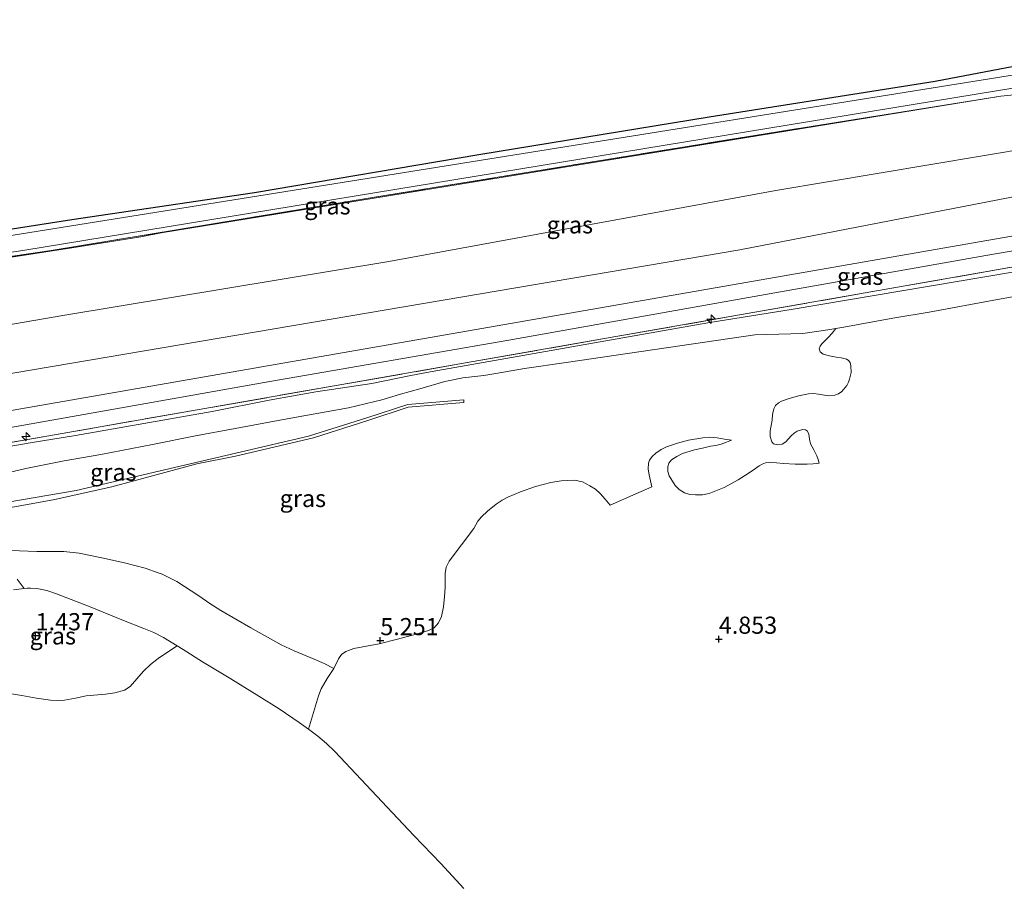
# Model space of a CAD drawing. Units: metres. Extents: x 39991 to 50000, y 412499 to 418750.
# Drawn here: x 45198 to 45342, y 413164 to 413290 of the extents above; entities that cross this region are included whole.
import ezdxf
from ezdxf.enums import TextEntityAlignment as Align

# ---------------------------------------------------------------- set-up
doc = ezdxf.new("R2010")
doc.units = ezdxf.units.M
doc.linetypes.add('IE-TERREINAFSCHEIDING', pattern=[10, 8, -2])
doc.layers.get('0').update_dxf_attribs({"lineweight": 25})
for name, color, linetype, lineweight in [('B-ME-AL-OVERIG-S-B1', 7, 'Continuous', 18), ('B-ME-GR-BOS-GV-B6', 10, 'Continuous', 25), ('B-ME-GW-HOOGTEPUNT-S-B1', 10, 'Continuous', 25), ('B-ME-GW-KRUINLIJN-L-B1', 93, 'Continuous', 18), ('B-ME-GW-TEENLIJN-L-B1', 93, 'Continuous', 18), ('B-ME-IE-GRASLAND-GV-B6', 93, 'Continuous', 18), ('B-ME-IE-GRONDWERKLIJN-GROND_NIETINGERICHT-GV-B6', 253, 'Continuous', 18), ('B-ME-IE-TERREINAFSCHEIDING-RASTERHEKWERK-L-B1', 8, 'IE-TERREINAFSCHEIDING', 18), ('B-ME-OB-BEKLEDING-GV-B6', 253, 'Continuous', 18), ('B-ME-VH-VERH_SOORT-HALF_VERHARDING-GV-B6', 8, 'IE-TERREINAFSCHEIDING-NATUURLIJK-HOUTWAL', 18)]:
    doc.layers.add(name, color=color, linetype=linetype, lineweight=lineweight)
doc.styles.add('NLCS-ISO', font='NLCS-ISO.TTF')
doc.linetypes.add('IE-TERREINAFSCHEIDING-NATUURLIJK-HOUTWAL', pattern='A,7,-1.5,[67,NLCS.SHX,S=0.75,R=45,X=0,Y=0],-1.5,7,-1.5,[70,NLCS.SHX,S=0.75,R=0,X=0,Y=0],-1.5', length=20)

# ---------------------------------------------------------------- blocks, each defined once
blk = doc.blocks.new('hecto')
for p, q in [((0, 0.625), (-0.625, 0)), ((0, -0.625), (0, 0.625)), ((-0.625, 0), (0.625, 0)), ((0.625, 0), (0, -0.625))]:
    blk.add_line(p, q)
blk = doc.blocks.new('hoogtepunt')
for p, q in [((-0.5, 0), (0.5, 0)), ((0, 0.5), (0, -0.5))]:
    blk.add_line(p, q)

msp = doc.modelspace()

# ---------------------------------------------------------------- linework, layer by layer
at = {"layer": 'B-ME-GR-BOS-GV-B6'}
msp.add_polyline3d([(45368.608, 413288.311, 0.31), (45331.612, 413281.298, 0.416), (45298.599, 413276.073, 0.167), (45264.982, 413270.561, -0.081), (45232.263, 413265.025, 0.127), (45205.602, 413261.084, -0.024), (45175.977, 413256.469, -0.35)], dxfattribs=at)
at = {"layer": 'B-ME-GW-KRUINLIJN-L-B1'}
for points in [[(45411.8001, 413283.3387, 3.1918), (45409.5251, 413283.1689, 3.1901), (45406.4871, 413282.7541, 3.1901), (45402.9741, 413281.8627, 3.2141), (45400.2259, 413281.3483, 3.1901), (45353.5641, 413272.9571, 3.182), (45308.3411, 413265.3601, 3.096), (45251.8681, 413255.0151, 3.216), (45204.2941, 413247.1301, 3.138), (45165.3511, 413240.4501, 3.1637), (45149.5569, 413237.4071, 3.2237)], [(45550.642, 413277.7096, 6.0943), (45541.49, 413273.218, 6.267), (45530.483, 413267.697, 6.157), (45515.399, 413260.419, 6.1333), (45513.4322, 413259.984, 6.1233), (45506.626, 413258.48, 6.0864), (45496.9968, 413259.8506, 6.1233), (45484.728, 413261.597, 6.357), (45460.689, 413266.387, 6.365), (45438.664, 413269.374, 6.284), (45425.157, 413269.646, 6.451), (45409.943, 413268.036, 6.39), (45374.152, 413261.947, 6.243), (45338.993, 413255.91, 6.202), (45304.354, 413249.797, 6.198), (45269.394, 413243.552, 6.186), (45234.499, 413237.511, 6.206), (45197.484, 413230.94, 6.227), (45174.558, 413226.953, 6.121), (45156.3073, 413223.6117, 6.0587)], [(45155.1073, 413226.0645, 6.0041), (45407.8091, 413270.0481, 6.197), (45431.9161, 413272.4401, 6.117), (45445.3611, 413271.9411, 6.177), (45463.1461, 413269.4211, 6.182), (45488.3533, 413264.4579, 6.0474)], [(45169.6417, 413223.3897, 6.0287), (45199.5531, 413228.602, 6.0887), (45206.1469, 413229.6341, 6.0887), (45226.1116, 413233.167, 6.0887), (45234.404, 413234.8211, 6.0887), (45241.1978, 413236.0363, 6.0887), (45249.3718, 413237.237, 6.0887), (45254.8559, 413238.3651, 6.0887), (45257.3487, 413238.849, 6.0887), (45298.3976, 413246.0745, 6.1487), (45310.8657, 413248.0518, 6.1483), (45358.7347, 413256.1428, 6.1883)], [(45301.8783, 413228.9585, 5.9237), (45301.1268, 413228.6772, 5.9537), (45300.3753, 413228.3959, 5.9837), (45299.6086, 413228.2092, 5.993), (45298.8255, 413228.0773, 5.9837), (45297.6543, 413227.8142, 5.9519), (45296.485, 413227.54, 5.9237), (45294.7447, 413227.0007, 5.9568), (45293.9122, 413226.6035, 5.9961), (45293.1023, 413226.0849, 6.0437), (45292.7134, 413225.6034, 6.0835), (45292.5717, 413225.1461, 6.1201), (45292.5671, 413224.4112, 6.1766), (45292.7697, 413223.7504, 6.2237), (45293.6553, 413222.3515, 6.2987), (45294.255, 413221.7526, 6.3071), (45294.9915, 413221.2885, 6.2837), (45295.8048, 413221.0582, 6.2304), (45296.6222, 413221.015, 6.1637), (45297.6159, 413221.0183, 6.0705), (45298.6048, 413221.189, 5.9837), (45300.7901, 413222.0724, 5.8846), (45302.8234, 413223.1885, 5.8037), (45303.9348, 413223.8877, 5.7096), (45305.044, 413224.5882, 5.6237), (45305.8986, 413225.2036, 5.5921), (45306.3399, 413225.4793, 5.5797), (45306.8194, 413225.6613, 5.5637), (45307.4655, 413225.732, 5.5391), (45308.451, 413225.6541, 5.4979), (45309.4372, 413225.5592, 5.4437), (45311.1707, 413225.4691, 5.2947), (45312.9031, 413225.471, 5.1437), (45313.7915, 413225.5411, 5.0837), (45314.6799, 413225.6112, 5.0237)], [(45284.1575, 413219.5083, 5.9837), (45287.89, 413221.1354, 5.8637), (45290.262, 413222.1629, 5.8037)], [(45196.693, 413212.8822, 3.839), (45200.4963, 413212.7204, 3.809), (45202.4739, 413212.7385, 3.7451), (45204.4514, 413212.7278, 3.689), (45206.692, 413212.472, 3.689), (45210.0155, 413211.8304, 3.689), (45213.3246, 413211.0626, 3.689), (45214.825, 413210.697, 3.689), (45216.3118, 413210.2826, 3.689), (45218.2141, 413209.6243, 3.7957), (45218.6849, 413209.4614, 3.8221), (45220.9479, 413208.3783, 4.049), (45224.1679, 413206.266, 4.4209), (45225.7411, 413205.165, 4.5822), (45227.357, 413204.1244, 4.649), (45231.7292, 413201.5855, 4.649), (45236.1547, 413199.1357, 4.649), (45238.0472, 413198.2305, 4.649), (45240.9693, 413197.0443, 4.649), (45242.4183, 413196.4142, 4.649), (45243.8287, 413195.689, 4.649)]]:
    msp.add_polyline3d(points, dxfattribs=at)
at = {"layer": 'B-ME-GW-TEENLIJN-L-B1'}
for points in [[(45341.1653, 413279.1119, 0.4918), (45351.3009, 413280.1663, 0.5818), (45356.5565, 413279.4565, 0.6418), (45367.0097, 413281.2657, 0.6544), (45411.8001, 413283.3387, 3.1918)], [(45144.7799, 413247.1687, -0.1728), (45149.6797, 413248.039, -0.1849), (45155.7476, 413249.1456, -0.1999), (45160.3842, 413250.0064, -0.1999), (45165.0208, 413250.8673, -0.1999), (45171.1521, 413251.7443, -0.1699), (45177.2834, 413252.6213, -0.1399), (45186.4139, 413254.01, -0.0572), (45195.5357, 413255.4563, 0.0401), (45205.6124, 413257.0341, 0.1134), (45215.6863, 413258.6309, 0.1601), (45218.6726, 413259.1863, 0.1618), (45341.1653, 413279.1119, 0.4918)], [(45152.9401, 413230.4945, 3.695), (45194.3861, 413238.2847, 3.6033), (45303.1075, 413256.7055, 3.8433), (45353.0429, 413266.4039, 3.8733), (45377.2957, 413269.5467, 4.0533), (45423.9831, 413277.9025, 3.9333), (45437.8881, 413279.4397, 4.0674), (45445.0401, 413279.6655, 4.1821), (45456.3281, 413278.6093, 4.6074), (45478.6535, 413274.1409, 5.4474), (45483.7961, 413271.4009, 5.6758), (45488.3533, 413264.4579, 6.0474)], [(45351.6333, 413251.4416, 4.7417), (45340.6755, 413249.4692, 4.8493), (45330.704, 413247.627, 5.322), (45325.4279, 413246.7608, 5.4174), (45318.272, 413245.4571, 5.5974), (45317.0962, 413245.2516, 5.5374)], [(45317.0962, 413245.2516, 5.5374), (45315.9205, 413245.0461, 5.4774), (45312.3006, 413244.5011, 5.4877), (45305.2846, 413244.3211, 5.3847), (45277.7686, 413240.2947, 5.4137), (45271.6869, 413239.4021, 5.4137), (45267.4819, 413238.7036, 5.4137)], [(45267.4819, 413238.7036, 5.4137), (45265.7181, 413238.4106, 5.4137), (45262.6801, 413238.0813, 5.4137), (45260.0604, 413237.5181, 5.4137), (45256.3924, 413236.4525, 5.4137), (45253.597, 413235.6719, 5.3537), (45250.8466, 413234.8517, 5.2337), (45245.9908, 413233.6936, 4.9937)], [(45245.9908, 413233.6936, 4.9937), (45239.4733, 413232.5065, 4.7537), (45236.483, 413231.964, 4.6937), (45229.4365, 413230.6467, 4.6337), (45223.6793, 413229.5836, 4.6937), (45217.3663, 413228.3356, 4.6937), (45209.8573, 413226.8594, 4.6337), (45204.5022, 413225.9418, 4.6337), (45198.9209, 413224.8484, 4.5737), (45190.8492, 413222.9412, 4.4537), (45183.2892, 413221.589, 4.4537), (45177.8561, 413220.5269, 4.4537), (45171.5999, 413219.5692, 4.3937), (45167.996, 413218.8955, 4.4218), (45159.3461, 413217.4014, 4.4818)], [(45290.262, 413222.1629, 5.8037), (45290.0556, 413223.0405, 5.7437), (45289.8493, 413223.9181, 5.6837), (45289.723, 413224.7622, 5.6485), (45289.7791, 413225.6116, 5.6237), (45289.9246, 413226.0398, 5.6005), (45290.3112, 413226.6081, 5.5606), (45290.8377, 413227.0939, 5.5337), (45291.5967, 413227.5959, 5.5181), (45292.4035, 413227.9729, 5.5037), (45293.971, 413228.5401, 5.4706), (45295.5759, 413228.9642, 5.4437), (45297.679, 413229.3285, 5.5441), (45298.7311, 413229.39, 5.6449), (45299.7753, 413229.3067, 5.7437), (45300.8268, 413229.1326, 5.8337), (45301.8783, 413228.9585, 5.9237)], [(45284.1575, 413219.5083, 5.9837), (45283.4215, 413220.3503, 5.8937), (45282.6855, 413221.1922, 5.8037), (45282.0054, 413221.8052, 5.7405), (45281.209, 413222.3254, 5.6837), (45280.1064, 413222.8769, 5.5842), (45278.9695, 413223.1304, 5.5037), (45277.011, 413223.0618, 5.4562), (45275.5271, 413222.8143, 5.4436), (45273.2962, 413222.2124, 5.4435), (45271.0833, 413221.4399, 5.4437), (45269.2521, 413220.6752, 5.4332), (45268.3872, 413220.2008, 5.4332), (45267.5343, 413219.613, 5.4437), (45266.2852, 413218.6155, 5.5024), (45265.4153, 413217.8013, 5.5772), (45264.864, 413217.1481, 5.6407), (45264.2947, 413216.0917, 5.7331)], [(45197.1098, 413207.1274, 1.8437), (45198.6624, 413207.3478, 1.9337), (45199.1156, 413207.3651, 2.0387), (45199.5689, 413207.3824, 2.1437), (45200.5203, 413207.3408, 2.2764), (45201.9538, 413207.0427, 2.2618), (45203.3727, 413206.5697, 2.2037), (45208.3117, 413204.658, 2.2037), (45213.155, 413202.6812, 2.2037), (45216.1212, 413201.5225, 2.2037), (45217.5864, 413200.9052, 2.2037), (45219.0091, 413200.1937, 2.2037), (45220.986, 413198.9904, 2.2037), (45221.8734, 413198.4503, 2.2037), (45224.699, 413196.6513, 2.2037), (45228.8072, 413194.156, 2.2037), (45232.9143, 413191.6574, 2.2037), (45235.8684, 413189.7724, 2.2516), (45238.7739, 413187.8067, 2.3237), (45240.1365, 413186.8082, 2.3436), (45241.4992, 413185.8098, 2.3636), (45242.7883, 413184.7225, 2.3768), (45243.9999, 413183.5517, 2.3837), (45247.8216, 413179.4927, 2.3035), (45251.635, 413175.43, 2.2037), (45255.5414, 413171.3337, 2.237), (45259.4455, 413167.2346, 2.2637), (45262.8327, 413163.5999, 2.1689)]]:
    msp.add_polyline3d(points, dxfattribs=at)
at = {"layer": 'B-ME-IE-GRASLAND-GV-B6'}
for points in [[(45175.977, 413256.469, -0.35), (45205.602, 413261.084, -0.024), (45232.263, 413265.025, 0.127), (45264.982, 413270.561, -0.081), (45298.599, 413276.073, 0.167), (45331.612, 413281.298, 0.416), (45368.608, 413288.311, 0.31)], [(45354.6734, 413284.0801, 0.2801), (45143.266, 413250.266, -0.411)], [(45165.3511, 413240.4501, 3.1637), (45204.2941, 413247.1301, 3.138), (45251.8681, 413255.0151, 3.216), (45308.3411, 413265.3601, 3.096), (45353.5641, 413272.9571, 3.182), (45400.2259, 413281.3483, 3.1901), (45402.9741, 413281.8627, 3.2141), (45406.4871, 413282.7541, 3.1901), (45409.5251, 413283.1689, 3.1901), (45411.8001, 413283.3387, 3.1918), (45367.0097, 413281.2657, 0.6544), (45356.5565, 413279.4565, 0.6418), (45351.3009, 413280.1663, 0.5818), (45341.1653, 413279.1119, 0.4918)], [(45341.1653, 413279.1119, 0.4918), (45351.3009, 413280.1663, 0.5818), (45356.5565, 413279.4565, 0.6418), (45367.0097, 413281.2657, 0.6544), (45411.8001, 413283.3387, 3.1918), (45409.5251, 413283.1689, 3.1901), (45406.4871, 413282.7541, 3.1901), (45402.9741, 413281.8627, 3.2141), (45400.2259, 413281.3483, 3.1901), (45353.5641, 413272.9571, 3.182), (45308.3411, 413265.3601, 3.096), (45251.8681, 413255.0151, 3.216), (45204.2941, 413247.1301, 3.138), (45165.3511, 413240.4501, 3.1637)], [(45144.0963, 413248.5687, -0.433), (45198.4483, 413256.6491, -0.0377), (45352.3961, 413281.8641, 0.2801)], [(45341.1653, 413279.1119, 0.4918), (45218.6726, 413259.1863, 0.1618), (45215.6863, 413258.6309, 0.1601), (45205.6124, 413257.0341, 0.1134), (45195.5357, 413255.4563, 0.0401), (45186.4139, 413254.01, -0.0572), (45177.2834, 413252.6213, -0.1399), (45171.1521, 413251.7443, -0.1699), (45165.0208, 413250.8673, -0.1999), (45160.3842, 413250.0064, -0.1999), (45155.7476, 413249.1456, -0.1999), (45149.6797, 413248.039, -0.1849), (45144.7799, 413247.1687, -0.1728), (45144.6541, 413247.4261, -0.256), (45164.1141, 413250.9981, -0.279), (45202.5941, 413256.6161, 0.094), (45249.7961, 413264.3931, 0.214), (45306.4681, 413273.6051, 0.398), (45341.1653, 413279.1119, 0.4918)], [(45152.9401, 413230.4945, 3.695), (45194.3861, 413238.2847, 3.6033), (45303.1075, 413256.7055, 3.8433), (45353.0429, 413266.4039, 3.8733), (45377.2957, 413269.5467, 4.0533), (45423.9831, 413277.9025, 3.9333), (45437.8881, 413279.4397, 4.0674), (45445.0401, 413279.6655, 4.1821), (45456.3281, 413278.6093, 4.6074), (45478.6535, 413274.1409, 5.4474), (45483.7961, 413271.4009, 5.6758), (45488.3533, 413264.4579, 6.0474), (45463.1461, 413269.4211, 6.182), (45445.3611, 413271.9411, 6.177), (45431.9161, 413272.4401, 6.117), (45407.8091, 413270.0481, 6.197), (45155.1073, 413226.0645, 6.0041), (45152.9401, 413230.4945, 3.695)], [(45155.1073, 413226.0645, 6.0041), (45407.8091, 413270.0481, 6.197), (45431.9161, 413272.4401, 6.117), (45445.3611, 413271.9411, 6.177), (45463.1461, 413269.4211, 6.182), (45488.3533, 413264.4579, 6.0474), (45483.7961, 413271.4009, 5.6758), (45478.6535, 413274.1409, 5.4474), (45456.3281, 413278.6093, 4.6074), (45445.0401, 413279.6655, 4.1821), (45437.8881, 413279.4397, 4.0674), (45423.9831, 413277.9025, 3.9333), (45377.2957, 413269.5467, 4.0533), (45353.0429, 413266.4039, 3.8733), (45303.1075, 413256.7055, 3.8433), (45194.3861, 413238.2847, 3.6033)], [(45341.1653, 413279.1119, 0.4918), (45306.4681, 413273.6051, 0.398), (45249.7961, 413264.3931, 0.214), (45202.5941, 413256.6161, 0.094), (45164.1141, 413250.9981, -0.279)], [(45195.5357, 413255.4563, 0.0401), (45205.6124, 413257.0341, 0.1134), (45215.6863, 413258.6309, 0.1601), (45218.6726, 413259.1863, 0.1618), (45341.1653, 413279.1119, 0.4918)], [(45157.2325, 413221.7207, 6.034), (45398.5699, 413263.9515, 6.2687), (45412.0849, 413266.1065, 6.3862), (45422.5729, 413267.2001, 6.4787), (45432.0107, 413266.9515, 6.4292), (45439.8443, 413266.4391, 6.3887), (45506.7131, 413254.2453, 6.2087), (45514.4409, 413255.1405, 6.2387), (45519.5117, 413254.5017, 6.2387), (45528.7671, 413250.5785, 6.0287), (45534.6003, 413246.0637, 5.6639), (45537.6579, 413241.9881, 5.2139), (45540.4167, 413237.5701, 4.7639), (45543.0399, 413233.4293, 4.4039), (45545.5341, 413229.2371, 4.106), (45543.9109, 413229.2533, 3.9839)], [(45398.5699, 413263.9515, 6.2687), (45157.2325, 413221.7207, 6.034)], [(45169.6417, 413223.3897, 6.0287), (45199.5531, 413228.602, 6.0887), (45206.1469, 413229.6341, 6.0887), (45226.1116, 413233.167, 6.0887), (45234.404, 413234.8211, 6.0887), (45241.1978, 413236.0363, 6.0887), (45249.3718, 413237.237, 6.0887), (45254.8559, 413238.3651, 6.0887), (45257.3487, 413238.849, 6.0887), (45298.3976, 413246.0745, 6.1487), (45310.8657, 413248.0518, 6.1483), (45358.7347, 413256.1428, 6.1883)], [(45358.7347, 413256.1428, 6.1883), (45310.8657, 413248.0518, 6.1483), (45298.3976, 413246.0745, 6.1487), (45257.3487, 413238.849, 6.0887), (45254.8559, 413238.3651, 6.0887), (45249.3718, 413237.237, 6.0887), (45241.1978, 413236.0363, 6.0887), (45234.404, 413234.8211, 6.0887), (45226.1116, 413233.167, 6.0887), (45206.1469, 413229.6341, 6.0887), (45199.5531, 413228.602, 6.0887), (45169.6417, 413223.3897, 6.0287)], [(45351.6333, 413251.4416, 4.7417), (45340.6755, 413249.4692, 4.8493), (45330.704, 413247.627, 5.322), (45325.4279, 413246.7608, 5.4174), (45318.272, 413245.4571, 5.5974), (45317.0962, 413245.2516, 5.5374), (45315.9205, 413245.0461, 5.4774), (45312.3006, 413244.5011, 5.4877), (45305.2846, 413244.3211, 5.3847), (45277.7686, 413240.2947, 5.4137), (45271.6869, 413239.4021, 5.4137), (45267.4819, 413238.7036, 5.4137), (45265.7181, 413238.4106, 5.4137), (45262.6801, 413238.0813, 5.4137), (45260.0604, 413237.5181, 5.4137), (45256.3924, 413236.4525, 5.4137), (45253.597, 413235.6719, 5.3537), (45250.8466, 413234.8517, 5.2337), (45245.9908, 413233.6936, 4.9937), (45239.4733, 413232.5065, 4.7537), (45236.483, 413231.964, 4.6937), (45229.4365, 413230.6467, 4.6337), (45223.6793, 413229.5836, 4.6937), (45217.3663, 413228.3356, 4.6937), (45209.8573, 413226.8594, 4.6337), (45204.5022, 413225.9418, 4.6337), (45198.9209, 413224.8484, 4.5737), (45190.8492, 413222.9412, 4.4537)], [(45190.8492, 413222.9412, 4.4537), (45198.9209, 413224.8484, 4.5737), (45204.5022, 413225.9418, 4.6337), (45209.8573, 413226.8594, 4.6337), (45217.3663, 413228.3356, 4.6937), (45223.6793, 413229.5836, 4.6937), (45229.4365, 413230.6467, 4.6337), (45236.483, 413231.964, 4.6937), (45239.4733, 413232.5065, 4.7537), (45245.9908, 413233.6936, 4.9937), (45250.8466, 413234.8517, 5.2337), (45253.597, 413235.6719, 5.3537), (45256.3924, 413236.4525, 5.4137), (45260.0604, 413237.5181, 5.4137), (45262.6801, 413238.0813, 5.4137), (45265.7181, 413238.4106, 5.4137), (45267.4819, 413238.7036, 5.4137), (45271.6869, 413239.4021, 5.4137), (45277.7686, 413240.2947, 5.4137), (45305.2846, 413244.3211, 5.3847), (45312.3006, 413244.5011, 5.4877), (45315.9205, 413245.0461, 5.4774), (45317.0962, 413245.2516, 5.5374), (45316.5391, 413244.585, 5.4742), (45315.9819, 413243.9184, 5.411), (45315.5281, 413243.4819, 5.3394), (45315.0531, 413243.0393, 5.291), (45314.7871, 413242.6834, 5.291), (45314.6555, 413242.3121, 5.291), (45314.8245, 413241.8492, 5.291), (45315.2502, 413241.5128, 5.291), (45316.1921, 413241.2691, 5.3394), (45317.1363, 413241.0966, 5.411), (45317.8842, 413240.9619, 5.4502), (45318.6319, 413240.803, 5.471), (45318.8912, 413240.6588, 5.471), (45319.1638, 413240.2721, 5.471), (45319.3028, 413239.8176, 5.471), (45319.3119, 413238.8477, 5.471), (45319.1024, 413237.8825, 5.471), (45318.9491, 413237.4147, 5.471), (45318.7174, 413236.965, 5.471), (45317.951, 413236.0682, 5.471), (45317.4905, 413235.7381, 5.471), (45316.9665, 413235.5108, 5.471), (45316.0065, 413235.4146, 5.4671), (45314.5479, 413235.6617, 5.4472), (45313.8224, 413235.7678, 5.4311), (45313.1071, 413235.7428, 5.411), (45311.6297, 413235.44, 5.3301), (45310.161, 413235.0163, 5.231), (45309.1675, 413234.6741, 5.1838), (45308.7129, 413234.4215, 5.1716), (45308.3143, 413234.0442, 5.171), (45308.0298, 413233.5366, 5.2293), (45307.8726, 413232.7299, 5.4255), (45307.7981, 413231.9077, 5.591), (45307.5225, 413230.3199, 5.7518), (45307.5135, 413229.5195, 5.7908), (45307.7329, 413228.7393, 5.771), (45308.013, 413228.4531, 5.7426), (45308.6481, 413228.3011, 5.698), (45309.2439, 413228.3725, 5.651), (45309.8014, 413228.7236, 5.5909), (45310.5997, 413229.5935, 5.5005), (45311.006, 413230.0016, 5.4556), (45311.4318, 413230.2803, 5.411), (45312.2413, 413230.509, 5.3505), (45312.6613, 413230.4869, 5.321), (45312.9823, 413230.2772, 5.291), (45313.1751, 413229.8379, 5.2461), (45313.24, 413229.1082, 5.1682), (45313.3824, 413228.4138, 5.111), (45313.8987, 413227.5726, 5.0752), (45314.3464, 413226.6941, 5.051), (45314.5131, 413226.1526, 5.0374), (45314.6799, 413225.6112, 5.0237), (45313.7915, 413225.5411, 5.0837), (45312.9031, 413225.471, 5.1437), (45311.1707, 413225.4691, 5.2947), (45309.4372, 413225.5592, 5.4437), (45308.451, 413225.6541, 5.4979), (45307.4655, 413225.732, 5.5391), (45306.8194, 413225.6613, 5.5637), (45306.3399, 413225.4793, 5.5797), (45305.8986, 413225.2036, 5.5921), (45305.044, 413224.5882, 5.6237), (45303.9348, 413223.8877, 5.7096), (45302.8234, 413223.1885, 5.8037), (45300.7901, 413222.0724, 5.8846), (45298.6048, 413221.189, 5.9837), (45297.6159, 413221.0183, 6.0705), (45296.6222, 413221.015, 6.1637), (45295.8048, 413221.0582, 6.2304), (45294.9915, 413221.2885, 6.2837), (45294.255, 413221.7526, 6.3071), (45293.6553, 413222.3515, 6.2987), (45292.7697, 413223.7504, 6.2237), (45292.5671, 413224.4112, 6.1766), (45292.5717, 413225.1461, 6.1201), (45292.7134, 413225.6034, 6.0835), (45293.1023, 413226.0849, 6.0437), (45293.9122, 413226.6035, 5.9961), (45294.7447, 413227.0007, 5.9568), (45296.485, 413227.54, 5.9237), (45297.6543, 413227.8142, 5.9519), (45298.8255, 413228.0773, 5.9837), (45299.6086, 413228.2092, 5.993), (45300.3753, 413228.3959, 5.9837), (45301.1268, 413228.6772, 5.9537), (45301.8783, 413228.9585, 5.9237), (45300.8268, 413229.1326, 5.8337), (45299.7753, 413229.3067, 5.7437), (45298.7311, 413229.39, 5.6449), (45297.679, 413229.3285, 5.5441), (45295.5759, 413228.9642, 5.4437), (45293.971, 413228.5401, 5.4706), (45292.4035, 413227.9729, 5.5037), (45291.5967, 413227.5959, 5.5181), (45290.8377, 413227.0939, 5.5337), (45290.3112, 413226.6081, 5.5606), (45289.9246, 413226.0398, 5.6005), (45289.7791, 413225.6116, 5.6237), (45289.723, 413224.7622, 5.6485), (45289.8493, 413223.9181, 5.6837), (45290.0556, 413223.0405, 5.7437), (45290.262, 413222.1629, 5.8037), (45287.89, 413221.1354, 5.8637), (45284.1575, 413219.5083, 5.9837), (45283.4215, 413220.3503, 5.8937), (45282.6855, 413221.1922, 5.8037), (45282.0054, 413221.8052, 5.7405), (45281.209, 413222.3254, 5.6837), (45280.1064, 413222.8769, 5.5842), (45278.9695, 413223.1304, 5.5037), (45277.011, 413223.0618, 5.4562), (45275.5271, 413222.8143, 5.4436), (45273.2962, 413222.2124, 5.4435), (45271.0833, 413221.4399, 5.4437), (45269.2521, 413220.6752, 5.4332), (45268.3872, 413220.2008, 5.4332), (45267.5343, 413219.613, 5.4437), (45266.2852, 413218.6155, 5.5024), (45265.4153, 413217.8013, 5.5772), (45264.864, 413217.1481, 5.6407), (45264.2947, 413216.0917, 5.7331), (45262.49, 413213.7032, 5.7821), (45260.6853, 413211.3147, 5.831), (45260.2567, 413210.4698, 5.8467), (45260.0808, 413209.5225, 5.8612), (45260.0721, 413207.4831, 5.8836), (45259.9878, 413206.1468, 5.891), (45259.8247, 413204.687, 5.871), (45259.5635, 413203.2434, 5.8164), (45259.1382, 413202.3076, 5.771), (45258.4878, 413201.6163, 5.7274), (45257.6665, 413201.189, 5.683), (45255.8457, 413200.6865, 5.591), (45253.153, 413199.9633, 5.4422), (45250.4572, 413199.2661, 5.291), (45248.618, 413198.9312, 5.2289), (45246.7758, 413198.587, 5.1807), (45245.5793, 413198.156, 5.111), (45244.9749, 413197.7001, 5.0301), (45244.5402, 413197.0774, 4.9154), (45243.8287, 413195.689, 4.649)], [(45160.5215, 413214.9997, 4.3135), (45184.5734, 413217.9457, 4.2437), (45206.25, 413221.6452, 4.4325), (45240.1574, 413229.5548, 4.3591), (45248.6685, 413232.2358, 4.9037), (45254.6255, 413234.1714, 5.3237), (45262.8122, 413234.8533, 5.2937), (45262.8168, 413234.4671, 5.2937), (45254.6969, 413233.7918, 5.3237), (45248.7962, 413231.8445, 4.9037), (45240.8589, 413229.3133, 4.3833), (45229.4873, 413226.6417, 4.3367), (45223.8356, 413225.5113, 4.3637), (45211.4736, 413222.1459, 4.4058), (45202.8759, 413220.2653, 4.4381), (45188.2925, 413217.6557, 4.2608), (45179.024, 413215.722, 4.2008), (45168.1514, 413214.6912, 4.2158), (45161.1351, 413213.7459, 4.2254), (45160.5215, 413214.9997, 4.3135)], [(45188.2925, 413217.6557, 4.2608), (45202.8759, 413220.2653, 4.4381), (45211.4736, 413222.1459, 4.4058), (45223.8356, 413225.5113, 4.3637), (45229.4873, 413226.6417, 4.3367), (45240.8589, 413229.3133, 4.3833), (45248.7962, 413231.8445, 4.9037), (45254.6969, 413233.7918, 5.3237), (45262.8168, 413234.4671, 5.2937), (45262.8122, 413234.8533, 5.2937), (45254.6255, 413234.1714, 5.3237), (45248.6685, 413232.2358, 4.9037), (45240.1574, 413229.5548, 4.3591), (45206.25, 413221.6452, 4.4325), (45184.5734, 413217.9457, 4.2437)], [(45243.8287, 413195.689, 4.649), (45242.4183, 413196.4142, 4.649), (45240.9693, 413197.0443, 4.649), (45238.0472, 413198.2305, 4.649), (45236.1547, 413199.1357, 4.649), (45231.7292, 413201.5855, 4.649), (45227.357, 413204.1244, 4.649), (45225.7411, 413205.165, 4.5822), (45224.1679, 413206.266, 4.4209), (45220.9479, 413208.3783, 4.049), (45218.6849, 413209.4614, 3.8221), (45218.2141, 413209.6243, 3.7957), (45216.3118, 413210.2826, 3.689), (45214.825, 413210.697, 3.689), (45213.3246, 413211.0626, 3.689), (45210.0155, 413211.8304, 3.689), (45206.692, 413212.472, 3.689), (45204.4514, 413212.7278, 3.689), (45202.4739, 413212.7385, 3.7451), (45200.4963, 413212.7204, 3.809), (45196.693, 413212.8822, 3.839)], [(45196.693, 413212.8822, 3.839), (45200.4963, 413212.7204, 3.809), (45202.4739, 413212.7385, 3.7451), (45204.4514, 413212.7278, 3.689), (45206.692, 413212.472, 3.689), (45210.0155, 413211.8304, 3.689), (45213.3246, 413211.0626, 3.689), (45214.825, 413210.697, 3.689), (45216.3118, 413210.2826, 3.689), (45218.2141, 413209.6243, 3.7957), (45218.6849, 413209.4614, 3.8221), (45220.9479, 413208.3783, 4.049), (45224.1679, 413206.266, 4.4209), (45225.7411, 413205.165, 4.5822), (45227.357, 413204.1244, 4.649), (45231.7292, 413201.5855, 4.649), (45236.1547, 413199.1357, 4.649), (45238.0472, 413198.2305, 4.649), (45240.9693, 413197.0443, 4.649), (45242.4183, 413196.4142, 4.649), (45243.8287, 413195.689, 4.649)], [(45243.8287, 413195.689, 4.649), (45242.8822, 413194.2148, 4.3742), (45242.0052, 413192.7242, 4.0681), (45241.5864, 413191.6786, 3.791), (45240.8615, 413189.2434, 3.0673), (45240.1365, 413186.8082, 2.3436), (45238.7739, 413187.8067, 2.3237), (45235.8684, 413189.7724, 2.2516), (45232.9143, 413191.6574, 2.2037), (45228.8072, 413194.156, 2.2037), (45224.699, 413196.6513, 2.2037), (45221.8734, 413198.4503, 2.2037), (45220.986, 413198.9904, 2.2037), (45219.0091, 413200.1937, 2.2037), (45217.5864, 413200.9052, 2.2037), (45216.1212, 413201.5225, 2.2037), (45213.155, 413202.6812, 2.2037), (45208.3117, 413204.658, 2.2037), (45203.3727, 413206.5697, 2.2037), (45201.9538, 413207.0427, 2.2618), (45200.5203, 413207.3408, 2.2764), (45199.5689, 413207.3824, 2.1437), (45199.1156, 413207.3651, 2.0387), (45198.6624, 413207.3478, 1.9337), (45197.6643, 413208.7217, 2.3687)]]:
    msp.add_polyline3d(points, dxfattribs=at)
at = {"layer": 'B-ME-IE-GRONDWERKLIJN-GROND_NIETINGERICHT-GV-B6'}
for points in [[(45262.8327, 413163.5999, 2.1689), (45259.4455, 413167.2346, 2.2637), (45255.5414, 413171.3337, 2.237), (45251.635, 413175.43, 2.2037), (45247.8216, 413179.4927, 2.3035), (45243.9999, 413183.5517, 2.3837), (45242.7883, 413184.7225, 2.3768), (45241.4992, 413185.8098, 2.3636), (45240.1365, 413186.8082, 2.3436), (45240.8615, 413189.2434, 3.0673), (45241.5864, 413191.6786, 3.791), (45242.0052, 413192.7242, 4.0681), (45242.8822, 413194.2148, 4.3742), (45243.8287, 413195.689, 4.649), (45244.5402, 413197.0774, 4.9154), (45244.9749, 413197.7001, 5.0301), (45245.5793, 413198.156, 5.111), (45246.7758, 413198.587, 5.1807), (45248.618, 413198.9312, 5.2289), (45250.4572, 413199.2661, 5.291), (45253.153, 413199.9633, 5.4422), (45255.8457, 413200.6865, 5.591), (45257.6665, 413201.189, 5.683), (45258.4878, 413201.6163, 5.7274), (45259.1382, 413202.3076, 5.771), (45259.5635, 413203.2434, 5.8164), (45259.8247, 413204.687, 5.871), (45259.9878, 413206.1468, 5.891), (45260.0721, 413207.4831, 5.8836), (45260.0808, 413209.5225, 5.8612), (45260.2567, 413210.4698, 5.8467), (45260.6853, 413211.3147, 5.831), (45262.49, 413213.7032, 5.7821), (45264.2947, 413216.0917, 5.7331), (45264.864, 413217.1481, 5.6407), (45265.4153, 413217.8013, 5.5772), (45266.2852, 413218.6155, 5.5024), (45267.5343, 413219.613, 5.4437), (45268.3872, 413220.2008, 5.4332), (45269.2521, 413220.6752, 5.4332), (45271.0833, 413221.4399, 5.4437), (45273.2962, 413222.2124, 5.4435), (45275.5271, 413222.8143, 5.4436), (45277.011, 413223.0618, 5.4562), (45278.9695, 413223.1304, 5.5037), (45280.1064, 413222.8769, 5.5842), (45281.209, 413222.3254, 5.6837), (45282.0054, 413221.8052, 5.7405), (45282.6855, 413221.1922, 5.8037), (45283.4215, 413220.3503, 5.8937), (45284.1575, 413219.5083, 5.9837), (45287.89, 413221.1354, 5.8637), (45290.262, 413222.1629, 5.8037), (45290.0556, 413223.0405, 5.7437), (45289.8493, 413223.9181, 5.6837), (45289.723, 413224.7622, 5.6485), (45289.7791, 413225.6116, 5.6237), (45289.9246, 413226.0398, 5.6005), (45290.3112, 413226.6081, 5.5606), (45290.8377, 413227.0939, 5.5337), (45291.5967, 413227.5959, 5.5181), (45292.4035, 413227.9729, 5.5037), (45293.971, 413228.5401, 5.4706), (45295.5759, 413228.9642, 5.4437), (45297.679, 413229.3285, 5.5441), (45298.7311, 413229.39, 5.6449), (45299.7753, 413229.3067, 5.7437), (45300.8268, 413229.1326, 5.8337), (45301.8783, 413228.9585, 5.9237), (45301.1268, 413228.6772, 5.9537), (45300.3753, 413228.3959, 5.9837), (45299.6086, 413228.2092, 5.993), (45298.8255, 413228.0773, 5.9837), (45297.6543, 413227.8142, 5.9519), (45296.485, 413227.54, 5.9237), (45294.7447, 413227.0007, 5.9568), (45293.9122, 413226.6035, 5.9961), (45293.1023, 413226.0849, 6.0437), (45292.7134, 413225.6034, 6.0835), (45292.5717, 413225.1461, 6.1201), (45292.5671, 413224.4112, 6.1766), (45292.7697, 413223.7504, 6.2237), (45293.6553, 413222.3515, 6.2987), (45294.255, 413221.7526, 6.3071), (45294.9915, 413221.2885, 6.2837), (45295.8048, 413221.0582, 6.2304), (45296.6222, 413221.015, 6.1637), (45297.6159, 413221.0183, 6.0705), (45298.6048, 413221.189, 5.9837), (45300.7901, 413222.0724, 5.8846), (45302.8234, 413223.1885, 5.8037), (45303.9348, 413223.8877, 5.7096), (45305.044, 413224.5882, 5.6237), (45305.8986, 413225.2036, 5.5921), (45306.3399, 413225.4793, 5.5797), (45306.8194, 413225.6613, 5.5637), (45307.4655, 413225.732, 5.5391), (45308.451, 413225.6541, 5.4979), (45309.4372, 413225.5592, 5.4437), (45311.1707, 413225.4691, 5.2947), (45312.9031, 413225.471, 5.1437), (45313.7915, 413225.5411, 5.0837), (45314.6799, 413225.6112, 5.0237), (45314.5131, 413226.1526, 5.0374), (45314.3464, 413226.6941, 5.051), (45313.8987, 413227.5726, 5.0752), (45313.3824, 413228.4138, 5.111), (45313.24, 413229.1082, 5.1682), (45313.1751, 413229.8379, 5.2461), (45312.9823, 413230.2772, 5.291), (45312.6613, 413230.4869, 5.321), (45312.2413, 413230.509, 5.3505), (45311.4318, 413230.2803, 5.411), (45311.006, 413230.0016, 5.4556), (45310.5997, 413229.5935, 5.5005), (45309.8014, 413228.7236, 5.5909), (45309.2439, 413228.3725, 5.651), (45308.6481, 413228.3011, 5.698), (45308.013, 413228.4531, 5.7426), (45307.7329, 413228.7393, 5.771), (45307.5135, 413229.5195, 5.7908), (45307.5225, 413230.3199, 5.7518), (45307.7981, 413231.9077, 5.591), (45307.8726, 413232.7299, 5.4255), (45308.0298, 413233.5366, 5.2293), (45308.3143, 413234.0442, 5.171), (45308.7129, 413234.4215, 5.1716), (45309.1675, 413234.6741, 5.1838), (45310.161, 413235.0163, 5.231), (45311.6297, 413235.44, 5.3301), (45313.1071, 413235.7428, 5.411), (45313.8224, 413235.7678, 5.4311), (45314.5479, 413235.6617, 5.4472), (45316.0065, 413235.4146, 5.4671), (45316.9665, 413235.5108, 5.471), (45317.4905, 413235.7381, 5.471), (45317.951, 413236.0682, 5.471), (45318.7174, 413236.965, 5.471), (45318.9491, 413237.4147, 5.471), (45319.1024, 413237.8825, 5.471), (45319.3119, 413238.8477, 5.471), (45319.3028, 413239.8176, 5.471), (45319.1638, 413240.2721, 5.471), (45318.8912, 413240.6588, 5.471), (45318.6319, 413240.803, 5.471), (45317.8842, 413240.9619, 5.4502), (45317.1363, 413241.0966, 5.411), (45316.1921, 413241.2691, 5.3394), (45315.2502, 413241.5128, 5.291), (45314.8245, 413241.8492, 5.291), (45314.6555, 413242.3121, 5.291), (45314.7871, 413242.6834, 5.291), (45315.0531, 413243.0393, 5.291), (45315.5281, 413243.4819, 5.3394), (45315.9819, 413243.9184, 5.411), (45316.5391, 413244.585, 5.4742), (45317.0962, 413245.2516, 5.5374), (45318.272, 413245.4571, 5.5974), (45325.4279, 413246.7608, 5.4174), (45330.704, 413247.627, 5.322), (45340.6755, 413249.4692, 4.8493), (45351.6333, 413251.4416, 4.7417)], [(45196.1966, 413192.0559, 0.851), (45198.3244, 413191.7174, 0.8805), (45200.4477, 413191.3353, 0.911), (45202.5072, 413191.0717, 0.9714), (45203.5387, 413191.0081, 1.0027), (45204.5629, 413191.0538, 1.031), (45206.1342, 413191.3346, 1.0601), (45207.7011, 413191.6676, 1.091), (45210.5095, 413191.9333, 1.1941), (45211.9096, 413192.1083, 1.26), (45213.2777, 413192.5069, 1.331), (45214.1074, 413193.0409, 1.3842), (45215.0913, 413194.1685, 1.4724), (45216.0779, 413195.2944, 1.571), (45217.1085, 413196.2437, 1.6749), (45218.1949, 413197.1191, 1.811), (45219.5905, 413198.0548, 2.0074), (45220.986, 413198.9904, 2.2037), (45221.8734, 413198.4503, 2.2037), (45224.699, 413196.6513, 2.2037), (45228.8072, 413194.156, 2.2037), (45232.9143, 413191.6574, 2.2037), (45235.8684, 413189.7724, 2.2516), (45238.7739, 413187.8067, 2.3237), (45240.1365, 413186.8082, 2.3436), (45241.4992, 413185.8098, 2.3636), (45242.7883, 413184.7225, 2.3768), (45243.9999, 413183.5517, 2.3837), (45247.8216, 413179.4927, 2.3035), (45251.635, 413175.43, 2.2037), (45255.5414, 413171.3337, 2.237), (45259.4455, 413167.2346, 2.2637), (45262.8327, 413163.5999, 2.1689)]]:
    msp.add_polyline3d(points, dxfattribs=at)
at = {"layer": 'B-ME-IE-TERREINAFSCHEIDING-RASTERHEKWERK-L-B1'}
for points in [[(45341.1653, 413279.1119, 0.4918), (45306.4681, 413273.6051, 0.398), (45249.7961, 413264.3931, 0.214), (45202.5941, 413256.6161, 0.094), (45164.1141, 413250.9981, -0.279), (45144.6541, 413247.4261, -0.256)], [(45157.2325, 413221.7207, 6.034), (45398.5699, 413263.9515, 6.2687), (45412.0849, 413266.1065, 6.3862), (45422.5729, 413267.2001, 6.4787), (45432.0107, 413266.9515, 6.4292), (45439.8443, 413266.4391, 6.3887), (45506.7131, 413254.2453, 6.2087), (45514.4409, 413255.1405, 6.2387), (45519.5117, 413254.5017, 6.2387), (45528.7671, 413250.5785, 6.0287), (45534.6003, 413246.0637, 5.6639), (45537.6579, 413241.9881, 5.2139), (45540.4167, 413237.5701, 4.7639), (45543.0399, 413233.4293, 4.4039), (45545.5341, 413229.2371, 4.106)]]:
    msp.add_polyline3d(points, dxfattribs=at)
at = {"layer": 'B-ME-OB-BEKLEDING-GV-B6'}
for points in [[(45197.6643, 413208.7217, 2.3687), (45198.6624, 413207.3478, 1.9337), (45197.1098, 413207.1274, 1.8437)], [(45197.1098, 413207.1274, 1.8437), (45198.6624, 413207.3478, 1.9337), (45199.1156, 413207.3651, 2.0387), (45199.5689, 413207.3824, 2.1437), (45200.5203, 413207.3408, 2.2764), (45201.9538, 413207.0427, 2.2618), (45203.3727, 413206.5697, 2.2037), (45208.3117, 413204.658, 2.2037), (45213.155, 413202.6812, 2.2037), (45216.1212, 413201.5225, 2.2037), (45217.5864, 413200.9052, 2.2037), (45219.0091, 413200.1937, 2.2037), (45220.986, 413198.9904, 2.2037), (45219.5905, 413198.0548, 2.0074), (45218.1949, 413197.1191, 1.811), (45217.1085, 413196.2437, 1.6749), (45216.0779, 413195.2944, 1.571), (45215.0913, 413194.1685, 1.4724), (45214.1074, 413193.0409, 1.3842), (45213.2777, 413192.5069, 1.331), (45211.9096, 413192.1083, 1.26), (45210.5095, 413191.9333, 1.1941), (45207.7011, 413191.6676, 1.091), (45206.1342, 413191.3346, 1.0601), (45204.5629, 413191.0538, 1.031), (45203.5387, 413191.0081, 1.0027), (45202.5072, 413191.0717, 0.9714), (45200.4477, 413191.3353, 0.911), (45198.3244, 413191.7174, 0.8805), (45196.1966, 413192.0559, 0.851)]]:
    msp.add_polyline3d(points, dxfattribs=at)
at = {"layer": 'B-ME-VH-VERH_SOORT-HALF_VERHARDING-GV-B6'}
for points in [[(45143.266, 413250.266, -0.411), (45354.6734, 413284.0801, 0.2801), (45416.9949, 413297.1509, -0.1399), (45485.9108, 413310.3959, -0.1282), (45487.8147, 413311.226, -0.0967), (45498.8392, 413315.0914, 0.076), (45516.6838, 413323.9136, 0.016), (45517.5009, 413322.1975, 0.106)], [(45352.3961, 413281.8641, 0.2801), (45198.4483, 413256.6491, -0.0377), (45144.0963, 413248.5687, -0.433)]]:
    msp.add_polyline3d(points, dxfattribs=at)

# ---------------------------------------------------------------- block references
at = {"layer": 'B-ME-AL-OVERIG-S-B1', "rotation": 90}
for p in [(45298.9206, 413246.6322, 6.1187), (45198.9321, 413229.4837, 6.1487)]:
    msp.add_blockref('hecto', p, dxfattribs=at)
at = {"layer": 'B-ME-GW-HOOGTEPUNT-S-B1', "rotation": 90}
for p in [(45200.335, 413200.461, 1.4374), (45200.335, 413200.461, 1.4374), (45250.625, 413199.749, 5.2511), (45250.625, 413199.749, 5.2511), (45300.021, 413199.955, 4.853), (45300.021, 413199.955, 4.853)]:
    msp.add_blockref('hoogtepunt', p, dxfattribs=at)

# ---------------------------------------------------------------- texts
at = {"layer": 'B-ME-GW-HOOGTEPUNT-S-B1', "ltscale": 0.2, "style": 'NLCS-ISO'}
for s, p in [('1.437', (45200.335, 413200.461, 1.4374)), ('1.437', (45200.335, 413200.461, 1.4374)), ('5.251', (45250.625, 413199.749, 5.2511)), ('5.251', (45250.625, 413199.749, 5.2511)), ('4.853', (45300.021, 413199.955, 4.853)), ('4.853', (45300.021, 413199.955, 4.853))]:
    msp.add_text(s, height=2.5, dxfattribs=at).set_placement(p, align=Align.BOTTOM_LEFT)
at = {"layer": 'B-ME-IE-GRASLAND-GV-B6', "ltscale": 0.2, "style": 'NLCS-ISO'}
for p in [(45242.9097, 413263.1403), (45278.29, 413260.3729), (45320.6467, 413252.865), (45211.6691, 413224.2996), (45239.329, 413220.4703), (45202.8392, 413200.4248)]:
    msp.add_text('gras', height=2.5, dxfattribs=at).set_placement(p, align=Align.MIDDLE_CENTER)

doc.saveas('drawing.dxf')
